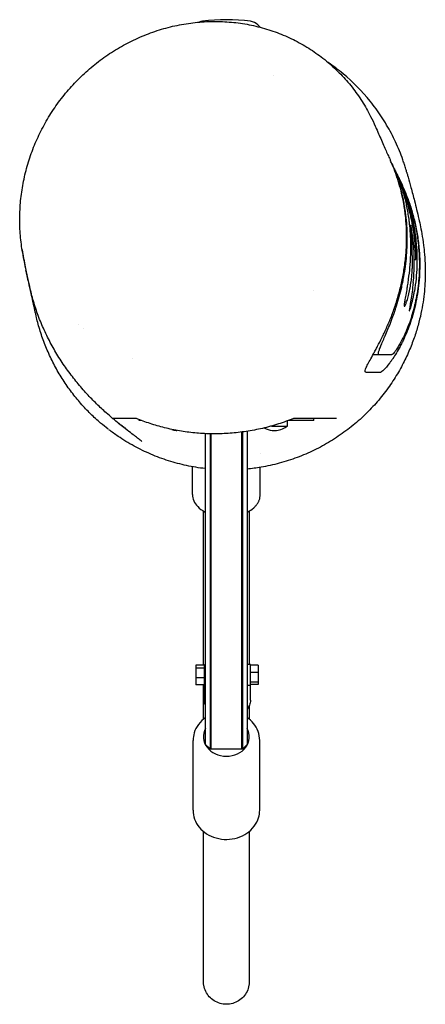
# Model space of a CAD drawing. Units: millimetres. Extents: x -85 to 101, y -366 to 85.
import ezdxf

# ---------------------------------------------------------------- set-up
doc = ezdxf.new("R2010")
doc.units = ezdxf.units.MM
doc.header["$LTSCALE"] = 20
doc.layers.add('2d', color=230, linetype='Continuous')

msp = doc.modelspace()

# ---------------------------------------------------------------- linework, layer by layer
at = {"layer": '2d'}
for p, q in [((24.4, 82.25), (25.45, 81.21)), ((31.65, 59.22), (31.65, 59.22)), ((92.6, -9.44), (92.6, -9.44)), ((93.78, -9.44), (94.41, -9.44)), ((96.03, -25.13), (96.72, -25.13)), ((50.1, -39.18), (50.1, -39.18)), ((-32.75, -70.37), (-32.75, -70.37)), ((77.14, -68.78), (79.82, -68.78)), ((-30, -99), (-30, -98.53)), ((-28.79, -99), (-30, -99)), ((-28.69, -99), (-28.69, -99)), ((38, -99.05), (38, -99.05)), ((38, -101.5), (38, -99.1)), ((38.14, -99), (38.14, -99)), ((50, -99), (38.28, -99)), ((50, -99), (50, -98)), ((-13, -103.5), (-12.7, -103.5)), ((-12.48, -103.5), (-12.48, -103.5)), ((30.41, -101.5), (30.41, -101.5)), ((30.59, -101.5), (38, -101.5)), ((31, -103.5), (33, -103.5)), ((0.5, -247.45), (0.5, -104.99)), ((2.5, -105.05), (2.5, -249.45)), ((3, -249.45), (3, -105.06)), ((17, -249.45), (17, -104.26)), ((17.5, -249.45), (17.5, -104.2)), ((19.5, -103.91), (19.5, -247.45)), ((25.5, -113.89), (25.5, -113.89)), ((-5.5, -132.88), (-5.5, -120.14)), ((25.5, -132.88), (25.5, -120.43)), ((0, -211.07), (-4, -211.07)), ((-4, -211.07), (-4, -220.05)), ((0, -227.07), (0, -210.81)), ((0, -210.81), (0.5, -210.81)), ((21, -210.81), (19.5, -210.81)), ((21, -227.07), (21, -210.81)), ((24.5, -211.13), (21, -211.13)), ((24.5, -211.13), (24.5, -219.99)), ((0, -212.38), (-4, -212.38)), ((24.5, -214.49), (21, -214.49)), ((0, -216.88), (-4, -216.88)), ((0, -220.05), (-4, -220.05)), ((0, -220.31), (0.5, -220.31)), ((21, -220.31), (19.5, -220.31)), ((24.5, -218.91), (21, -218.91)), ((24.5, -219.99), (21, -219.99)), ((-5.25, -277.53), (-5.25, -245.5)), ((0.5, -247.45), (2.5, -249.45)), ((19.5, -247.45), (17.5, -249.45)), ((25.25, -277.53), (25.25, -245.5)), ((2.5, -249.45), (17.5, -249.45))]:
    msp.add_line(p, q, dxfattribs=at)
for centre, radius, start, end in [((-0.18, 77.99), 6, 97.5952, 111.7688), ((10, 1.67), 83, 82.4048, 97.5952), ((20.18, 77.99), 6, 45.2339, 82.4048), ((-11.54, -92.6), 11, 250.3185, 250.3189), ((-11.54, -92.6), 11, 251.9797, 262.3674), ((32.46, -92.6), 11, 242.362, 262.3674), ((31.54, -92.6), 11, 277.6326, 305.9703)]:
    msp.add_arc(centre, radius, start, end, dxfattribs=at)
for centre, major_axis, ratio, start_param, end_param in [((-68.33, -20.24), (-14.73, -2.82), 0.10775, 0, 0.002349), ((10, -243.9), (10.5, 0), 0.845606, 2.701617, 4.712389), ((10, -243.9), (10.5, 0), 0.845606, 4.712389, 6.723161)]:
    msp.add_ellipse(centre, major_axis=major_axis, ratio=ratio, start_param=start_param, end_param=end_param, dxfattribs=at)
for points, knots in [([(-83.07, -23.06), (-83.56, -20.48), (-83.93, -17.88), (-84.44, -12.61), (-84.58, -9.95), (-84.6, -4.63), (-84.49, -1.96), (-84.04, 3.37), (-83.68, 6.04), (-82.74, 11.33), (-82.15, 13.96), (-80.73, 19.17), (-79.9, 21.75), (-78.01, 26.85), (-76.95, 29.36), (-74.6, 34.3), (-73.31, 36.73), (-70.52, 41.46), (-69.01, 43.78), (-65.78, 48.27), (-64.07, 50.45), (-60.44, 54.66), (-58.52, 56.68), (-54.5, 60.56), (-52.4, 62.42), (-48.04, 65.92), (-45.78, 67.58), (-41.1, 70.67), (-38.68, 72.12), (-33.73, 74.77), (-31.19, 75.99), (-26, 78.17), (-23.36, 79.13), (-18, 80.8), (-15.28, 81.51), (-9.81, 82.65), (-7.04, 83.09), (-1.5, 83.68), (1.27, 83.84), (6.81, 83.89), (9.57, 83.77), (15.06, 83.27), (17.78, 82.88), (23.15, 81.83), (25.8, 81.17), (31, 79.59), (33.56, 78.67), (38.54, 76.58), (40.97, 75.42), (45.69, 72.85), (47.97, 71.45), (52.38, 68.43), (54.5, 66.81), (58.55, 63.38), (60.49, 61.57), (64.16, 57.76), (65.9, 55.76), (69.16, 51.62), (70.69, 49.47), (73.53, 45.03), (74.83, 42.74), (76.79, 38.89), (77.5, 37.36), (78.17, 35.82)], [0, 0, 0, 0, 7.8997, 7.8997, 15.87279, 15.87279, 23.879284, 23.879284, 31.933258, 31.933258, 40.053458, 40.053458, 48.265472, 48.265472, 56.581126, 56.581126, 65.015099, 65.015099, 73.568128, 73.568128, 82.245471, 82.245471, 91.053226, 91.053226, 99.972166, 99.972166, 108.989733, 108.989733, 118.111218, 118.111218, 127.308517, 127.308517, 136.552307, 136.552307, 145.814899, 145.814899, 155.077997, 155.077997, 164.285892, 164.285892, 173.455857, 173.455857, 182.539245, 182.539245, 191.53224, 191.53224, 200.416888, 200.416888, 209.183541, 209.183541, 217.824472, 217.824472, 226.342444, 226.342444, 234.741777, 234.741777, 243.026195, 243.026195, 251.211826, 251.211826, 259.319349, 259.319349, 264.456357, 264.456357, 264.456357, 264.456357]), ([(92.6, 14.62), (92.45, 15.15), (92.3, 15.68), (91.94, 16.92), (91.72, 17.62), (91.26, 19.04), (91.03, 19.74), (90.29, 21.84), (89.77, 23.22), (88.11, 27.32), (86.87, 29.98), (84.14, 35.17), (82.65, 37.7), (80.23, 41.39), (79.39, 42.6), (77.64, 44.99), (76.74, 46.17), (72.08, 51.94), (67.95, 56.11), (61.24, 61.7), (58.95, 63.44), (56.56, 65.07)], [0.29739076, 0.29739076, 0.29739076, 0.29739076, 0.29902979, 0.29902979, 0.30122807, 0.30122807, 0.30342635, 0.30342635, 0.3078229, 0.3078229, 0.31661601, 0.31661601, 0.32540912, 0.32540912, 0.32980568, 0.32980568, 0.33420223, 0.33420223, 0.35178845, 0.35178845, 0.36037164, 0.36037164, 0.36037164, 0.36037164]), ([(78.17, 35.82), (78.32, 35.46), (78.48, 35.11), (79.08, 33.71), (79.53, 32.69), (80.87, 29.62), (81.72, 27.67), (83.28, 24.16), (83.98, 22.58), (84.81, 20.75), (84.99, 20.35), (85.16, 19.97)], [0, 0, 0, 0, 10.000005, 10.000005, 40.000141, 40.000141, 102.771279, 102.771279, 162.556544, 162.556544, 179.704993, 179.704993, 179.704993, 179.704993]), ([(73.82, -76.78), (73.6, -76.78), (73.49, -76.66), (73.45, -76.19), (73.53, -75.85), (73.79, -75.15), (73.9, -74.89), (74.16, -74.32), (74.32, -74), (74.84, -72.98), (75.26, -72.2), (76.22, -70.45), (76.76, -69.48), (77.64, -67.88), (77.94, -67.32), (78.56, -66.17), (78.88, -65.58), (79.85, -63.74), (80.52, -62.44), (81.54, -60.37), (81.88, -59.66), (82.56, -58.2), (82.91, -57.44), (83.93, -55.14), (84.61, -53.54), (85.91, -50.23), (86.54, -48.52), (87.74, -44.96), (88.32, -43.12), (89.11, -40.25), (89.37, -39.27), (89.86, -37.31), (90.08, -36.32), (90.73, -33.34), (91.1, -31.31), (91.73, -27.21), (91.98, -25.12), (92.25, -21.95), (92.33, -20.88), (92.44, -18.72), (92.48, -17.65), (92.53, -14.45), (92.5, -12.34), (92.39, -10.24), (92.29, -8.48), (92.15, -6.73), (91.86, -4.12), (91.75, -3.26), (91.5, -1.53), (91.37, -0.68), (90.64, 3.52), (89.88, 6.71), (88.75, 10.51), (88.52, 11.26), (88.03, 12.74), (87.78, 13.47), (87, 15.62), (86.46, 16.99), (85.66, 18.87), (85.41, 19.43), (85.16, 19.97)], [0, 0, 0, 0, 0.0063606, 0.0063606, 0.0127213, 0.0127213, 0.0159016, 0.0159016, 0.0190819, 0.0190819, 0.0254425, 0.0254425, 0.0318031, 0.0318031, 0.0349834, 0.0349834, 0.0381638, 0.0381638, 0.0445244, 0.0445244, 0.0477047, 0.0477047, 0.050885, 0.050885, 0.0572456, 0.0572456, 0.0636063, 0.0636063, 0.0699669, 0.0699669, 0.0731472, 0.0731472, 0.0763275, 0.0763275, 0.0826881, 0.0826881, 0.0890488, 0.0890488, 0.0922291, 0.0922291, 0.0954094, 0.0954094, 0.10177, 0.10177, 0.10177, 0.107113, 0.107113, 0.1097844, 0.1097844, 0.1124559, 0.1124559, 0.1231418, 0.1231418, 0.1258133, 0.1258133, 0.1284847, 0.1284847, 0.1338277, 0.1338277, 0.1361288, 0.1361288, 0.1361288, 0.1361288]), ([(79.82, -68.78), (79.54, -68.78), (79.47, -68.44), (79.66, -67.61), (79.71, -67.42), (79.84, -67.01), (79.92, -66.78), (80.19, -66.04), (80.42, -65.46), (80.96, -64.18), (81.26, -63.47), (81.77, -62.29), (81.95, -61.88), (82.32, -61.03), (82.51, -60.58), (83.5, -58.28), (84.37, -56.21), (85.7, -52.77), (86.15, -51.57), (86.82, -49.67), (87.04, -49.03), (87.48, -47.73), (87.69, -47.06), (88.76, -43.7), (89.55, -40.84), (90.42, -37.06), (90.59, -36.29), (90.91, -34.73), (91.06, -33.94), (91.5, -31.56), (91.75, -29.96), (92.4, -25.1), (92.67, -21.79), (92.8, -17.57), (92.81, -16.72), (92.82, -15.04), (92.81, -14.2), (92.74, -11.71), (92.66, -10.06), (92.4, -6.8), (92.22, -5.18), (91.9, -2.78), (91.78, -1.99), (91.52, -0.42), (91.38, 0.35), (90.65, 4.15), (89.93, 7.02), (88.89, 10.4), (88.68, 11.07), (88.24, 12.37), (88.02, 13.01), (87.34, 14.87), (86.87, 16.05), (86.04, 18.03), (85.68, 18.84), (85.32, 19.62)], [0, 0, 0, 0, 0.0100104, 0.0100104, 0.012513, 0.012513, 0.0150156, 0.0150156, 0.0200208, 0.0200208, 0.025026, 0.025026, 0.0275286, 0.0275286, 0.0300312, 0.0300312, 0.0400416, 0.0400416, 0.0450468, 0.0450468, 0.0475494, 0.0475494, 0.050052, 0.050052, 0.0600623, 0.0600623, 0.0625649, 0.0625649, 0.0650675, 0.0650675, 0.0700727, 0.0700727, 0.0800831, 0.0800831, 0.0825857, 0.0825857, 0.0850883, 0.0850883, 0.0900935, 0.0900935, 0.0950987, 0.0950987, 0.0976013, 0.0976013, 0.1001039, 0.1001039, 0.1101143, 0.1101143, 0.1126169, 0.1126169, 0.1151195, 0.1151195, 0.1201247, 0.1201247, 0.123867, 0.123867, 0.123867, 0.123867]), ([(85.48, 19.28), (85.57, 19.07), (85.67, 18.86), (86.04, 18.05), (86.3, 17.49), (86.92, 16.16), (87.25, 15.47), (87.62, 14.7), (87.72, 14.5), (87.8, 14.34)], [0, 0, 0, 0, 10.000012, 10.000012, 40.00039, 40.00039, 88.421376, 88.421376, 110.839894, 110.839894, 110.839894, 110.839894]), ([(92.6, 14.62), (92.65, 14.45), (92.69, 14.28), (92.88, 13.59), (93.03, 13.05), (93.59, 11.03), (94.02, 9.44), (95, 5.83), (95.55, 3.78), (96.76, -0.93), (97.42, -3.57), (98.6, -8.88), (99.11, -11.21), (99.94, -16.29), (100.21, -18.12), (100.64, -22.04), (100.79, -23.74), (100.98, -27.19), (101.03, -28.71), (101.05, -31.84), (101.02, -33.37), (100.88, -36.53), (100.78, -38.11), (100.47, -41.36), (100.27, -43.01), (99.76, -46.39), (99.45, -48.12), (98.7, -51.68), (98.26, -53.51), (97.22, -57.26), (96.62, -59.19), (95.24, -63.15), (94.45, -65.19), (92.65, -69.34), (91.64, -71.45), (89.38, -75.73), (88.13, -77.89), (85.38, -82.19), (83.87, -84.34), (80.63, -88.55), (78.89, -90.63), (75.18, -94.64), (73.22, -96.58), (69.09, -100.3), (66.93, -102.08), (62.43, -105.43), (60.09, -107.02), (55.26, -109.95), (52.77, -111.32), (47.66, -113.8), (45.04, -114.92), (39.71, -116.92), (36.99, -117.79), (31.48, -119.27), (28.68, -119.89), (23.76, -120.72), (21.63, -121), (19.5, -121.21)], [0, 0, 0, 0, 10.000003, 10.000003, 40.000061, 40.000061, 119.194039, 119.194039, 212.487313, 212.487313, 324.336091, 324.336091, 401.727922, 401.727922, 436.702945, 436.702945, 457.452427, 457.452427, 470.744585, 470.744585, 481.161445, 481.161445, 489.972637, 489.972637, 497.831406, 497.831406, 505.172715, 505.172715, 512.312565, 512.312565, 519.484258, 519.484258, 526.849712, 526.849712, 534.497457, 534.497457, 542.440884, 542.440884, 550.632838, 550.632838, 558.999146, 558.999146, 567.471909, 567.471909, 576.005678, 576.005678, 584.575112, 584.575112, 593.169092, 593.169092, 601.777731, 601.777731, 610.392491, 610.392491, 619.007023, 619.007023, 625.467246, 625.467246, 625.467246, 625.467246]), ([(88, 13.94), (88.03, 13.89), (88.06, 13.83), (88.71, 12.56), (89.33, 11.31), (91.13, 7.42), (92.27, 4.67), (93.56, 0.99), (93.81, 0.24), (94.3, -1.28), (94.54, -2.06), (95.23, -4.39), (95.64, -5.97), (96.4, -9.18), (96.73, -10.81), (97.17, -13.29), (97.3, -14.12), (97.55, -15.8), (97.66, -16.65), (98.15, -20.88), (98.34, -24.23), (98.33, -28.38), (98.32, -29.21), (98.27, -30.86), (98.23, -31.69), (98.08, -34.14), (97.93, -35.73), (97.56, -38.85), (97.33, -40.37), (96.93, -42.59), (96.79, -43.32), (96.49, -44.76), (96.33, -45.47), (95.5, -48.96), (94.73, -51.51), (93.7, -54.43), (93.49, -55), (93.06, -56.11), (92.85, -56.66), (92.2, -58.24), (91.76, -59.22), (90.47, -61.96), (89.62, -63.52), (88.65, -65.14), (88.46, -65.44), (88.1, -66.01), (87.92, -66.28), (87.42, -67.01), (87.11, -67.43), (86.58, -68.09), (86.34, -68.35), (86.05, -68.6), (85.97, -68.67), (85.82, -68.75), (85.75, -68.78), (85.7, -68.78)], [0.0451719, 0.0451719, 0.0451719, 0.0451719, 0.045401, 0.045401, 0.0504455, 0.0504455, 0.0605347, 0.0605347, 0.0630569, 0.0630569, 0.0655792, 0.0655792, 0.0706238, 0.0706238, 0.0756683, 0.0756683, 0.0781906, 0.0781906, 0.0807129, 0.0807129, 0.090802, 0.090802, 0.0933243, 0.0933243, 0.0958465, 0.0958465, 0.1008911, 0.1008911, 0.1059356, 0.1059356, 0.1084579, 0.1084579, 0.1109802, 0.1109802, 0.1210693, 0.1210693, 0.1235916, 0.1235916, 0.1261139, 0.1261139, 0.1311584, 0.1311584, 0.1412475, 0.1412475, 0.1437698, 0.1437698, 0.1462921, 0.1462921, 0.1513366, 0.1513366, 0.1563812, 0.1563812, 0.1589035, 0.1589035, 0.1614257, 0.1614257, 0.1614257, 0.1614257]), ([(91.7, 5.34), (91.49, 5.92), (91.27, 6.49), (90.94, 7.33), (90.83, 7.6), (90.61, 8.15), (90.49, 8.43), (90.16, 9.23), (89.94, 9.73), (89.63, 10.46), (89.52, 10.69), (89.32, 11.14), (89.22, 11.37), (88.93, 12), (88.75, 12.38), (88.51, 12.88), (88.43, 13.04), (88.29, 13.34), (88.23, 13.47), (88.05, 13.83), (87.96, 14.02), (87.87, 14.21), (87.84, 14.25), (87.81, 14.32), (87.8, 14.34), (87.8, 14.34), (87.81, 14.33), (87.84, 14.27), (87.86, 14.22), (87.95, 14.04), (88.04, 13.86), (88.21, 13.5), (88.27, 13.37), (88.41, 13.08), (88.48, 12.92), (88.71, 12.42), (88.89, 12.03), (89.26, 11.19), (89.46, 10.74), (89.77, 10.01), (89.87, 9.76), (90.08, 9.25), (90.19, 8.98), (90.51, 8.18), (90.73, 7.63), (91.15, 6.5), (91.37, 5.92), (91.57, 5.34)], [0, 0, 0, 0, 0.00183089, 0.00183089, 0.00274633, 0.00274633, 0.00366178, 0.00366178, 0.00549266, 0.00549266, 0.00640811, 0.00640811, 0.00732355, 0.00732355, 0.00915444, 0.00915444, 0.01006988, 0.01006988, 0.01098533, 0.01098533, 0.01281622, 0.01281622, 0.01373166, 0.01373166, 0.0146471, 0.0146471, 0.01556255, 0.01556255, 0.01647799, 0.01647799, 0.01830888, 0.01830888, 0.01922432, 0.01922432, 0.02013977, 0.02013977, 0.02197065, 0.02197065, 0.02380154, 0.02380154, 0.02471699, 0.02471699, 0.02563243, 0.02563243, 0.02746332, 0.02746332, 0.02929421, 0.02929421, 0.02929421, 0.02929421]), ([(87.86, 14.21), (87.91, 14.12), (87.95, 14.05), (88, 13.94), (88.01, 13.92), (87.99, 13.95)], [117.289903, 117.289903, 117.289903, 117.289903, 132.364873, 132.364873, 152.971302, 152.971302, 152.971302, 152.971302]), ([(87.99, 13.96), (88.39, 13.2), (88.79, 12.42), (90, 9.96), (90.79, 8.24), (92.28, 4.67), (92.99, 2.83), (93.98, -0.04), (94.3, -1.02), (94.9, -2.99), (95.19, -3.98), (96, -6.98), (96.48, -9.01), (97.29, -13.15), (97.62, -15.24), (98.01, -18.44), (98.12, -19.51), (98.3, -21.63), (98.37, -22.69), (98.42, -23.75)], [0.06033935, 0.06033935, 0.06033935, 0.06033935, 0.06335533, 0.06335533, 0.06969087, 0.06969087, 0.0760264, 0.0760264, 0.07919417, 0.07919417, 0.08236193, 0.08236193, 0.08869747, 0.08869747, 0.095033, 0.095033, 0.09820077, 0.09820077, 0.10136853, 0.10136853, 0.10136853, 0.10136853]), ([(89.87, 9.22), (89.58, 9.95), (89.39, 10.43), (89.26, 10.7), (89.25, 10.74), (89.22, 10.79), (89.22, 10.8), (89.22, 10.77), (89.24, 10.68), (89.35, 10.39), (89.42, 10.17), (89.56, 9.76), (89.61, 9.6), (89.73, 9.26), (89.79, 9.08), (90.12, 8.08), (90.45, 7.06), (91, 5.18), (91.18, 4.51), (91.56, 3.08), (91.75, 2.32), (92.04, 1.11), (92.13, 0.69), (92.32, -0.16), (92.41, -0.6), (92.68, -1.94), (92.85, -2.87), (93.17, -4.77), (93.32, -5.75), (93.53, -7.27), (93.59, -7.78), (93.71, -8.83), (93.77, -9.36), (94.04, -12.02), (94.18, -14.19), (94.25, -16.41)], [0, 0, 0, 0, 0.00656803, 0.00656803, 0.00821004, 0.00821004, 0.00985205, 0.00985205, 0.01313607, 0.01313607, 0.01642008, 0.01642008, 0.01806209, 0.01806209, 0.0197041, 0.0197041, 0.02627213, 0.02627213, 0.02955615, 0.02955615, 0.03284017, 0.03284017, 0.03448217, 0.03448217, 0.03612418, 0.03612418, 0.0394082, 0.0394082, 0.04269221, 0.04269221, 0.04433422, 0.04433422, 0.04597623, 0.04597623, 0.05254426, 0.05254426, 0.05254426, 0.05254426]), ([(96.72, -25.13), (96.7, -23.11), (96.62, -21.16), (96.35, -17.39), (96.15, -15.58), (95.69, -12.08), (95.42, -10.4), (94.96, -7.98), (94.8, -7.18), (94.46, -5.63), (94.29, -4.88), (93.41, -1.23), (92.65, 1.34), (91.54, 4.7), (91.18, 5.73), (90.49, 7.62), (90.17, 8.47), (89.87, 9.22)], [0, 0, 0, 0, 0.00676558, 0.00676558, 0.01353117, 0.01353117, 0.02029675, 0.02029675, 0.02367954, 0.02367954, 0.02706234, 0.02706234, 0.0405935, 0.0405935, 0.04735909, 0.04735909, 0.05412467, 0.05412467, 0.05412467, 0.05412467]), ([(96.72, -25.13), (96.76, -19.9), (96.34, -14.75), (94.62, -4.59), (93.33, 0.41), (91.57, 5.34)], [0, 0, 0, 0, 0.01545013, 0.01545013, 0.03090026, 0.03090026, 0.03090026, 0.03090026]), ([(91.7, 5.34), (93.03, 1.74), (94.12, -1.91), (95.81, -9.3), (96.42, -13.04), (96.98, -18.72), (97.1, -20.62), (97.2, -23.49), (97.22, -24.45), (97.22, -26.37), (97.2, -27.33), (97.05, -32.11), (96.68, -35.92), (96.07, -39.72)], [0, 0, 0, 0, 0.01136113, 0.01136113, 0.02272225, 0.02272225, 0.02840281, 0.02840281, 0.03124309, 0.03124309, 0.03408338, 0.03408338, 0.0454445, 0.0454445, 0.0454445, 0.0454445]), ([(94.54, -9.94), (94.5, -9.77), (94.48, -9.64), (94.44, -9.51), (94.43, -9.48), (94.42, -9.44), (94.41, -9.43), (94.39, -9.44), (94.39, -9.5), (94.39, -9.69), (94.4, -9.84), (94.43, -10.21), (94.44, -10.43), (94.47, -10.83), (94.49, -10.98), (94.51, -11.28), (94.52, -11.44), (94.56, -11.94), (94.59, -12.31), (94.65, -13.11), (94.68, -13.53), (94.71, -13.98)], [0, 0, 0, 0, 0.00143656, 0.00143656, 0.00215484, 0.00215484, 0.00287312, 0.00287312, 0.00430968, 0.00430968, 0.00574624, 0.00574624, 0.0071828, 0.0071828, 0.00790108, 0.00790108, 0.00861936, 0.00861936, 0.01005592, 0.01005592, 0.01149248, 0.01149248, 0.01149248, 0.01149248]), ([(95.53, -35.71), (95.84, -32.82), (95.98, -30.11), (96.06, -25.04), (95.99, -22.69), (95.82, -19.97), (95.78, -19.44), (95.7, -18.4), (95.65, -17.89), (95.5, -16.4), (95.39, -15.46), (95.05, -12.82), (94.79, -11.27), (94.54, -9.94)], [0, 0, 0, 0, 0.01089198, 0.01089198, 0.02178396, 0.02178396, 0.02450696, 0.02450696, 0.02722995, 0.02722995, 0.03267594, 0.03267594, 0.04356792, 0.04356792, 0.04356792, 0.04356792]), ([(94.25, -16.41), (94.31, -18.53), (94.31, -20.62), (94.21, -23.69), (94.16, -24.71), (94.07, -26.23), (94.03, -26.73), (93.96, -27.72), (93.92, -28.21), (93.71, -30.62), (93.49, -32.44), (93.2, -34.6), (93.14, -35.03), (93.02, -35.86), (92.96, -36.27), (92.78, -37.46), (92.65, -38.22), (92.53, -38.94)], [0, 0, 0, 0, 0.00626557, 0.00626557, 0.00939835, 0.00939835, 0.01096474, 0.01096474, 0.01253113, 0.01253113, 0.0187967, 0.0187967, 0.02036309, 0.02036309, 0.02192948, 0.02192948, 0.02506226, 0.02506226, 0.02506226, 0.02506226]), ([(94.76, -14.9), (94.78, -15.35), (94.81, -15.82), (94.84, -16.54), (94.85, -16.78), (94.86, -17.27), (94.87, -17.52), (94.9, -18.26), (94.91, -18.75), (94.93, -19.72), (94.94, -20.2), (94.95, -21.12), (94.95, -21.56), (94.96, -22.18), (94.96, -22.38), (94.96, -22.77), (94.96, -23.14), (94.97, -23.48), (94.97, -23.8), (94.97, -23.95), (94.98, -24.38), (94.98, -24.62), (94.99, -24.82)], [0, 0, 0, 0, 0.00147231, 0.00147231, 0.00220846, 0.00220846, 0.00294461, 0.00294461, 0.00441692, 0.00441692, 0.00588922, 0.00588922, 0.00736153, 0.00736153, 0.00809768, 0.00809768, 0.00883384, 0.00956999, 0.00956999, 0.01030614, 0.01030614, 0.01177845, 0.01177845, 0.01177845, 0.01177845]), ([(-83.5, -20.62), (-83.25, -22.52), (-82.95, -24.4), (-82.35, -27.54), (-82.08, -28.82), (-81.78, -30.08)], [0.003113669, 0.003113669, 0.003113669, 0.003113669, 0.008795112, 0.008795112, 0.012699925, 0.012699925, 0.012699925, 0.012699925]), ([(-79.99, -37.57), (-80.05, -37.31), (-80.11, -37.05), (-80.33, -35.98), (-80.51, -35.15), (-81.07, -32.52), (-81.47, -30.62), (-82.15, -27.42), (-82.41, -26.2), (-82.68, -24.95)], [0, 0, 0, 0, 10.000006, 10.000006, 40.000155, 40.000155, 101.821736, 101.821736, 137.748774, 137.748774, 137.748774, 137.748774]), ([(98.42, -23.75), (98.59, -27.39), (98.53, -31), (97.95, -38.14), (97.45, -41.53), (96.44, -46.37), (96.06, -47.95), (95.22, -51.02), (94.77, -52.49), (93.34, -56.73), (92.28, -59.32), (90.9, -62.29), (90.62, -62.87), (90.05, -63.99), (89.77, -64.53), (88.93, -66.12), (88.36, -67.1), (87.25, -68.95), (86.71, -69.8), (85.9, -70.99), (85.64, -71.36), (85.12, -72.09), (84.87, -72.43), (83.63, -74.06), (82.77, -75.06), (81.74, -76.08), (81.44, -76.34), (81.07, -76.6), (80.96, -76.67), (80.77, -76.75), (80.69, -76.78), (80.63, -76.78)], [0.10136853, 0.10136853, 0.10136853, 0.10136853, 0.11233256, 0.11233256, 0.12329659, 0.12329659, 0.1287786, 0.1287786, 0.13426061, 0.13426061, 0.14522464, 0.14522464, 0.14796564, 0.14796564, 0.15070665, 0.15070665, 0.15618866, 0.15618866, 0.16167068, 0.16167068, 0.16441168, 0.16441168, 0.16715269, 0.16715269, 0.17811671, 0.17811671, 0.18359873, 0.18359873, 0.18633973, 0.18633973, 0.18908074, 0.18908074, 0.18908074, 0.18908074]), ([(-77.5, -49.34), (-77.5, -49.33), (-77.5, -49.32), (-77.54, -49.14), (-77.58, -48.93), (-77.73, -48.23), (-77.86, -47.63), (-78.17, -46.19), (-78.36, -45.31), (-78.81, -43.23), (-79.08, -42), (-79.72, -39.07), (-80.11, -37.34), (-80.94, -33.64), (-81.39, -31.69), (-81.78, -30.08)], [8.358188, 8.358188, 8.358188, 8.358188, 10.000009, 10.000009, 40.00019, 40.00019, 99.602587, 99.602587, 166.306907, 166.306907, 244.369089, 244.369089, 344.908908, 344.908908, 464.433226, 464.433226, 464.433226, 464.433226]), ([(91.7, -46.56), (91.79, -46.42), (91.93, -46.14), (92.18, -45.48), (92.27, -45.23), (92.46, -44.67), (92.57, -44.36), (92.78, -43.68), (92.89, -43.31), (93.1, -42.54), (93.21, -42.13), (93.37, -41.48), (93.43, -41.26), (93.54, -40.81), (93.59, -40.59), (93.75, -39.9), (93.85, -39.44), (94.04, -38.48), (94.13, -37.99), (94.3, -37.02), (94.38, -36.54), (94.53, -35.58), (94.6, -35.1), (94.72, -34.18), (94.77, -33.74), (94.86, -32.88), (94.9, -32.46), (94.97, -31.69), (94.99, -31.33), (95.04, -30.67), (95.05, -30.36), (95.07, -29.82), (95.07, -29.59), (95.07, -29.39)], [0, 0, 0, 0, 0.00294057, 0.00294057, 0.00441086, 0.00441086, 0.00588115, 0.00588115, 0.00735144, 0.00735144, 0.00882172, 0.00882172, 0.00955687, 0.00955687, 0.01029201, 0.01029201, 0.0117623, 0.0117623, 0.01323259, 0.01323259, 0.01470287, 0.01470287, 0.01617316, 0.01617316, 0.01764345, 0.01764345, 0.01911374, 0.01911374, 0.02058402, 0.02058402, 0.02205431, 0.02205431, 0.0235246, 0.0235246, 0.0235246, 0.0235246]), ([(95.53, -35.71), (95.36, -37.29), (95.17, -38.74), (94.79, -41.4), (94.61, -42.61), (94.34, -44.24), (94.26, -44.75), (94.11, -45.69), (94.04, -46.12), (93.86, -47.31), (93.77, -47.95), (93.72, -48.43)], [0, 0, 0, 0, 0.00594683, 0.00594683, 0.01189365, 0.01189365, 0.01486706, 0.01486706, 0.01784048, 0.01784048, 0.0237873, 0.0237873, 0.0237873, 0.0237873]), ([(-42.08, -98), (-43.03, -97.19), (-44.02, -96.33), (-46.44, -94.16), (-47.9, -92.8), (-50.86, -89.9), (-52.36, -88.36), (-55.36, -85.09), (-56.86, -83.39), (-59.79, -79.81), (-61.22, -77.96), (-63.99, -74.13), (-65.33, -72.15), (-67.86, -68.12), (-69.06, -66.08), (-71.32, -61.89), (-72.39, -59.75), (-74.36, -55.41), (-75.27, -53.22), (-76.9, -48.81), (-77.63, -46.6), (-78.93, -42.14), (-79.5, -39.88), (-79.99, -37.57)], [0, 0, 0, 0, 10.002344, 10.002344, 23.509785, 23.509785, 36.489169, 36.489169, 48.724251, 48.724251, 60.178563, 60.178563, 70.804302, 70.804302, 80.539352, 80.539352, 89.666821, 89.666821, 98.124328, 98.124328, 105.973203, 105.973203, 113.442328, 113.442328, 113.442328, 113.442328]), ([(92.53, -38.94), (92.32, -40.17), (92.13, -41.26), (91.88, -42.7), (91.8, -43.14), (91.67, -43.95), (91.61, -44.33), (91.46, -45.32), (91.4, -45.82), (91.39, -46.33), (91.4, -46.45), (91.45, -46.63), (91.49, -46.67), (91.53, -46.67)], [0, 0, 0, 0, 0.00532517, 0.00532517, 0.00798776, 0.00798776, 0.01065034, 0.01065034, 0.01597552, 0.01597552, 0.0186381, 0.0186381, 0.02130069, 0.02130069, 0.02130069, 0.02130069]), ([(93.74, -48.72), (93.75, -48.72), (93.77, -48.7), (93.81, -48.64), (93.83, -48.6), (93.92, -48.42), (93.99, -48.25), (94.16, -47.79), (94.26, -47.51), (94.41, -47.02), (94.47, -46.84), (94.58, -46.46), (94.64, -46.26), (94.81, -45.64), (94.93, -45.19), (95.11, -44.46), (95.17, -44.21), (95.29, -43.69), (95.35, -43.42), (95.53, -42.62), (95.65, -42.06), (95.81, -41.19), (95.87, -40.9), (95.97, -40.31), (96.02, -40.01), (96.07, -39.72)], [0.00225068, 0.00225068, 0.00225068, 0.00225068, 0.00314202, 0.00314202, 0.00403336, 0.00403336, 0.00581605, 0.00581605, 0.00759873, 0.00759873, 0.00849007, 0.00849007, 0.00938141, 0.00938141, 0.0111641, 0.0111641, 0.01205544, 0.01205544, 0.01294678, 0.01294678, 0.01472946, 0.01472946, 0.01562081, 0.01562081, 0.01651215, 0.01651215, 0.01651215, 0.01651215]), ([(-44.17, -102.9), (-45.29, -102.04), (-46.43, -101.12), (-49.1, -98.83), (-50.64, -97.42), (-53.68, -94.41), (-55.19, -92.82), (-58.09, -89.49), (-59.49, -87.78), (-62.19, -84.2), (-63.48, -82.35), (-65.95, -78.52), (-67.12, -76.56), (-69.3, -72.54), (-70.33, -70.49), (-72.2, -66.32), (-73.07, -64.22), (-74.62, -59.96), (-75.32, -57.82), (-76.51, -53.64), (-77.01, -51.61), (-77.45, -49.54)], [0, 0, 0, 0, 10.002862, 10.002862, 22.769511, 22.769511, 34.75941, 34.75941, 45.700103, 45.700103, 55.89868, 55.89868, 65.347175, 65.347175, 74.119624, 74.119624, 82.259222, 82.259222, 89.863913, 89.863913, 96.57636, 96.57636, 96.57636, 96.57636]), ([(73.82, -76.78), (75.17, -76.78), (76.4, -76.78), (78.66, -76.78), (79.69, -76.78), (80.63, -76.78)], [0, 0, 0, 0, 0.04082396, 0.04082396, 0.08164791, 0.08164791, 0.08164791, 0.08164791]), ([(-36.05, -102.67), (-36.19, -102.59), (-36.32, -102.5), (-36.59, -102.32), (-36.98, -102.05), (-37.37, -101.78), (-38.14, -101.22), (-38.64, -100.84), (-40.1, -99.67), (-41.04, -98.85), (-41.93, -98)], [-0.00003664, -0.00003664, -0.00003664, -0.00003664, 0.00068683, 0.00068683, 0.00141031, 0.00285727, 0.00285727, 0.00575117, 0.00575117, 0.01153899, 0.01153899, 0.01153899, 0.01153899]), ([(-31.21, -98), (-32.48, -98), (-33.62, -98), (-35.7, -98), (-36.64, -98), (-38.38, -98), (-39.17, -98), (-40.63, -98), (-41.29, -98), (-41.91, -98)], [0.00324309, 0.00324309, 0.00324309, 0.00324309, 0.02640675, 0.02640675, 0.0495704, 0.0495704, 0.07273405, 0.07273405, 0.0958977, 0.0958977, 0.0958977, 0.0958977]), ([(40.86, -98), (38.56, -98.93), (36.19, -99.79), (31.39, -101.31), (28.94, -101.98), (24.03, -103.12), (21.57, -103.59), (16.66, -104.34), (14.21, -104.62), (9.33, -104.98), (6.9, -105.07), (2.07, -105.07), (-0.33, -104.98), (-5.07, -104.62), (-7.42, -104.35), (-12.06, -103.65), (-14.36, -103.21), (-18.87, -102.17), (-21.1, -101.57), (-25.46, -100.22), (-27.61, -99.47), (-30.22, -98.44), (-30.76, -98.22), (-31.3, -98)], [0.000026, 0.000026, 0.000026, 0.000026, 7.753381, 7.753381, 15.462545, 15.462545, 22.989825, 22.989825, 30.376128, 30.376128, 37.676917, 37.676917, 44.949298, 44.949298, 52.247879, 52.247879, 59.631786, 59.631786, 67.134677, 67.134677, 74.815132, 74.815132, 76.849946, 76.849946, 76.849946, 76.849946]), ([(60.4, -98), (59.3, -98), (58.1, -98), (55.46, -98), (54.02, -98), (50.85, -98), (49.12, -98), (46.23, -98), (45.21, -98), (43.07, -98), (41.93, -98), (40.72, -98)], [0.0044442, 0.0044442, 0.0044442, 0.0044442, 0.0356534, 0.0356534, 0.066904, 0.066904, 0.0981546, 0.0981546, 0.1137799, 0.1137799, 0.1294051, 0.1294051, 0.1294051, 0.1294051]), ([(0.5, -121.04), (0.42, -121.03), (0.33, -121.02), (-2.59, -120.67), (-5.41, -120.2), (-11, -119), (-13.76, -118.26), (-19.21, -116.53), (-21.9, -115.53), (-27.16, -113.29), (-29.74, -112.04), (-34.76, -109.31), (-37.21, -107.82), (-41, -105.26), (-42.4, -104.26), (-43.76, -103.22)], [644.581344, 644.581344, 644.581344, 644.581344, 644.835215, 644.835215, 653.434633, 653.434633, 662.033223, 662.033223, 670.633052, 670.633052, 679.233113, 679.233113, 687.831442, 687.831442, 692.997429, 692.997429, 692.997429, 692.997429]), ([(-28.63, -108.63), (-28.63, -108.63), (-28.64, -108.63), (-28.68, -108.58), (-28.81, -108.47), (-29.23, -108.12), (-29.55, -107.87), (-30.39, -107.21), (-30.95, -106.79), (-32.28, -105.77), (-33.07, -105.18), (-34.87, -103.8), (-35.89, -103.02), (-37.76, -101.55), (-38.53, -100.93), (-39.35, -100.27)], [34.033376, 34.033376, 34.033376, 34.033376, 36.078558, 36.078558, 45.339971, 45.339971, 56.232373, 56.232373, 68.924163, 68.924163, 82.328684, 82.328684, 96.583871, 96.583871, 105.99803, 105.99803, 105.99803, 105.99803]), ([(-5.5, -132.88), (-5.5, -133.87), (-5.29, -134.85), (-4.49, -136.73), (-3.88, -137.62), (-2.24, -139.34), (-1.15, -140.12), (0.2, -140.85), (0.35, -140.92), (0.5, -141)], [3.1415927, 3.1415927, 3.1415927, 3.1415927, 3.3796259, 3.3796259, 3.6421115, 3.6421115, 3.9616109, 3.9616109, 4.0001952, 4.0001952, 4.0001952, 4.0001952]), ([(22.94, -138.6), (23.24, -138.29), (23.53, -137.98), (24.05, -137.3), (24.29, -136.95), (24.71, -136.21), (24.89, -135.82), (25.19, -135.01), (25.3, -134.6), (25.46, -133.75), (25.5, -133.32), (25.5, -132.88)], [5.7595865, 5.7595865, 5.7595865, 5.7595865, 5.8643063, 5.8643063, 5.969026, 5.969026, 6.0737458, 6.0737458, 6.1784656, 6.1784656, 6.2831853, 6.2831853, 6.2831853, 6.2831853]), ([(19.5, -141), (20.63, -140.44), (21.67, -139.76), (22.69, -138.84), (22.82, -138.72), (22.94, -138.6)], [5.4245827, 5.4245827, 5.4245827, 5.4245827, 5.716872, 5.716872, 5.7595865, 5.7595865, 5.7595865, 5.7595865]), ([(-0.5, -211.07), (-0.5, -209.33), (-0.5, -207.6), (-0.5, -201.18), (-0.5, -196.51), (-0.5, -186.88), (-0.5, -181.92), (-0.5, -171.69), (-0.5, -166.43), (-0.5, -155.58), (-0.5, -149.99), (-0.5, -143.13), (-0.5, -141.79), (-0.5, -140.46)], [211.303761, 211.303761, 211.303761, 211.303761, 216.604678, 216.604678, 231.076257, 231.076257, 246.745349, 246.745349, 263.742949, 263.742949, 282.201604, 282.201604, 286.698302, 286.698302, 286.698302, 286.698302]), ([(20.5, -140.46), (20.5, -141.1), (20.5, -141.74), (20.5, -147.94), (20.5, -153.56), (20.5, -164.49), (20.5, -169.79), (20.5, -180.09), (20.5, -185.09), (20.5, -194.79), (20.5, -199.49), (20.5, -206.42), (20.5, -208.61), (20.5, -210.81)], [73.176713, 73.176713, 73.176713, 73.176713, 75.332525, 75.332525, 93.977173, 93.977173, 111.14462, 111.14462, 126.967581, 126.967581, 141.577259, 141.577259, 148.308624, 148.308624, 148.308624, 148.308624]), ([(-0.5, -235.8), (-0.5, -234.34), (-0.5, -232.88), (-0.5, -227.62), (-0.5, -223.83), (-0.5, -220.05)], [186.355819, 186.355819, 186.355819, 186.355819, 190.739597, 190.739597, 202.18419, 202.18419, 202.18419, 202.18419]), ([(0.5, -229.54), (0.45, -229.42), (0.4, -229.29), (0.12, -228.49), (0, -227.78), (0, -227.07)], [2.8630886, 2.8630886, 2.8630886, 2.8630886, 2.9080524, 2.9080524, 3.1415927, 3.1415927, 3.1415927, 3.1415927]), ([(21, -227.07), (21, -227.87), (20.85, -228.66), (20.3, -230.06), (19.94, -230.68), (19.5, -231.24)], [0, 0, 0, 0, 0.260679, 0.260679, 0.4960549, 0.4960549, 0.4960549, 0.4960549]), ([(20.5, -229.54), (20.5, -229.68), (20.5, -229.82), (20.5, -231.91), (20.5, -233.85), (20.5, -235.8)], [167.25029, 167.25029, 167.25029, 167.25029, 167.672219, 167.672219, 173.518949, 173.518949, 173.518949, 173.518949]), ([(0.5, -235.04), (-0.75, -235.91), (-1.86, -236.97), (-3.64, -239.35), (-4.32, -240.68), (-5.08, -243.19), (-5.25, -244.34), (-5.25, -245.5)], [8.5427522, 8.5427522, 8.5427522, 8.5427522, 8.8609056, 8.8609056, 9.1759882, 9.1759882, 9.424778, 9.424778, 9.424778, 9.424778]), ([(25.25, -245.5), (25.25, -244.11), (25, -242.73), (24.04, -240.09), (23.32, -238.84), (21.58, -236.71), (20.6, -235.8), (19.5, -235.04)], [6.2831853, 6.2831853, 6.2831853, 6.2831853, 6.5822021, 6.5822021, 6.8867045, 6.8867045, 7.1652111, 7.1652111, 7.1652111, 7.1652111]), ([(-5.25, -277.53), (-5.25, -278.91), (-5, -280.3), (-4.04, -282.94), (-3.32, -284.19), (-1.47, -286.46), (-0.32, -287.47), (2.28, -289.15), (3.75, -289.8), (6.87, -290.68), (8.52, -290.9), (11.82, -290.87), (13.47, -290.62), (16.59, -289.66), (18.07, -288.96), (20.69, -287.17), (21.83, -286.09), (23.64, -283.67), (24.32, -282.34), (25.08, -279.83), (25.25, -278.68), (25.25, -277.53)], [3.141593, 3.141593, 3.141593, 3.141593, 3.440609, 3.440609, 3.745112, 3.745112, 4.061853, 4.061853, 4.389688, 4.389688, 4.723449, 4.723449, 5.058785, 5.058785, 5.392288, 5.392288, 5.719313, 5.719313, 6.034396, 6.034396, 6.283185, 6.283185, 6.283185, 6.283185]), ([(-0.5, -355.94), (-0.5, -355.9), (-0.5, -355.9), (-0.5, -355.66), (-0.5, -355.3), (-0.5, -354.2), (-0.5, -353.38), (-0.5, -351.17), (-0.5, -349.68), (-0.5, -346.22), (-0.5, -344.24), (-0.5, -339.9), (-0.5, -337.5), (-0.5, -332.22), (-0.5, -329.3), (-0.5, -322.83), (-0.5, -319.24), (-0.5, -311.24), (-0.5, -306.78), (-0.5, -297.34), (-0.5, -292.34), (-0.5, -287.22)], [0, 0, 0, 0, 5.45622, 5.45622, 17.70127, 17.70127, 32.206125, 32.206125, 50.550795, 50.550795, 70.452125, 70.452125, 91.622181, 91.622181, 114.69557, 114.69557, 140.483329, 140.483329, 170.087561, 170.087561, 201.295137, 201.295137, 201.295137, 201.295137]), ([(20.5, -287.22), (20.5, -292.38), (20.5, -297.41), (20.5, -306.88), (20.5, -311.33), (20.5, -319.32), (20.5, -322.9), (20.5, -329.36), (20.5, -332.28), (20.5, -337.56), (20.5, -339.95), (20.5, -344.28), (20.5, -346.26), (20.5, -349.71), (20.5, -351.2), (20.5, -353.4), (20.5, -354.21), (20.5, -355.31), (20.5, -355.66), (20.5, -355.9), (20.5, -355.9), (20.5, -355.94)], [84.07071, 84.07071, 84.07071, 84.07071, 115.506942, 115.506942, 145.080434, 145.080434, 170.84521, 170.84521, 193.902248, 193.902248, 215.061046, 215.061046, 234.955259, 234.955259, 253.275166, 253.275166, 267.758463, 267.758463, 279.991884, 279.991884, 285.365832, 285.365832, 285.365832, 285.365832]), ([(10, -366.43), (9.03, -366.43), (8.04, -366.3), (6.17, -365.76), (5.26, -365.35), (3.6, -364.32), (2.84, -363.68), (1.53, -362.23), (0.98, -361.4), (0.13, -359.64), (-0.18, -358.69), (-0.45, -357.14), (-0.5, -356.54), (-0.5, -355.94)], [0, 0, 0, 0, 2.919519, 2.919519, 5.850336, 5.850336, 8.780567, 8.780567, 11.710047, 11.710047, 14.638688, 14.638688, 16.437522, 16.437522, 16.437522, 16.437522]), ([(20.5, -355.94), (20.5, -356.54), (20.45, -357.14), (20.18, -358.69), (19.87, -359.64), (19.02, -361.4), (18.47, -362.23), (17.16, -363.68), (16.4, -364.32), (14.74, -365.35), (13.83, -365.76), (11.96, -366.3), (10.97, -366.43), (10, -366.43)], [0, 0, 0, 0, 1.798834, 1.798834, 4.727475, 4.727475, 7.656955, 7.656955, 10.587186, 10.587186, 13.518003, 13.518003, 16.437522, 16.437522, 16.437522, 16.437522])]:
    msp.add_open_spline(points, degree=3, knots=knots, dxfattribs=at)
for points in [[(78.17, 35.82), (78.23, 35.68), (78.29, 35.55), (78.35, 35.41)], [(86.89, 15.99), (86.89, 15.99), (86.89, 15.98), (86.89, 15.98)], [(94.71, -13.98), (94.73, -14.28), (94.74, -14.59), (94.76, -14.9)], [(-82.7, -24.86), (-82.83, -24.27), (-82.95, -23.67), (-83.07, -23.06)], [(94.99, -24.82), (95.05, -26.34), (95.08, -27.87), (95.07, -29.39)], [(-77.47, -49.46), (-77.58, -48.93), (-77.69, -48.4), (-77.79, -47.86)], [(91.53, -46.67), (91.58, -46.67), (91.64, -46.63), (91.7, -46.56)], [(93.72, -48.43), (93.7, -48.62), (93.7, -48.72), (93.74, -48.72)], [(-57.5, -55.09), (-57.5, -55.09), (-57.5, -55.09), (-57.5, -55.09)], [(-55.55, -56.95), (-55.55, -56.95), (-55.55, -56.96), (-55.54, -56.96)], [(79.82, -68.78), (82.14, -68.78), (84.08, -68.78), (85.7, -68.78)], [(-42.08, -98), (-42.08, -98), (-42.04, -98), (-41.91, -98)]]:
    msp.add_open_spline(points, degree=3, dxfattribs=at)

doc.saveas('drawing.dxf')
